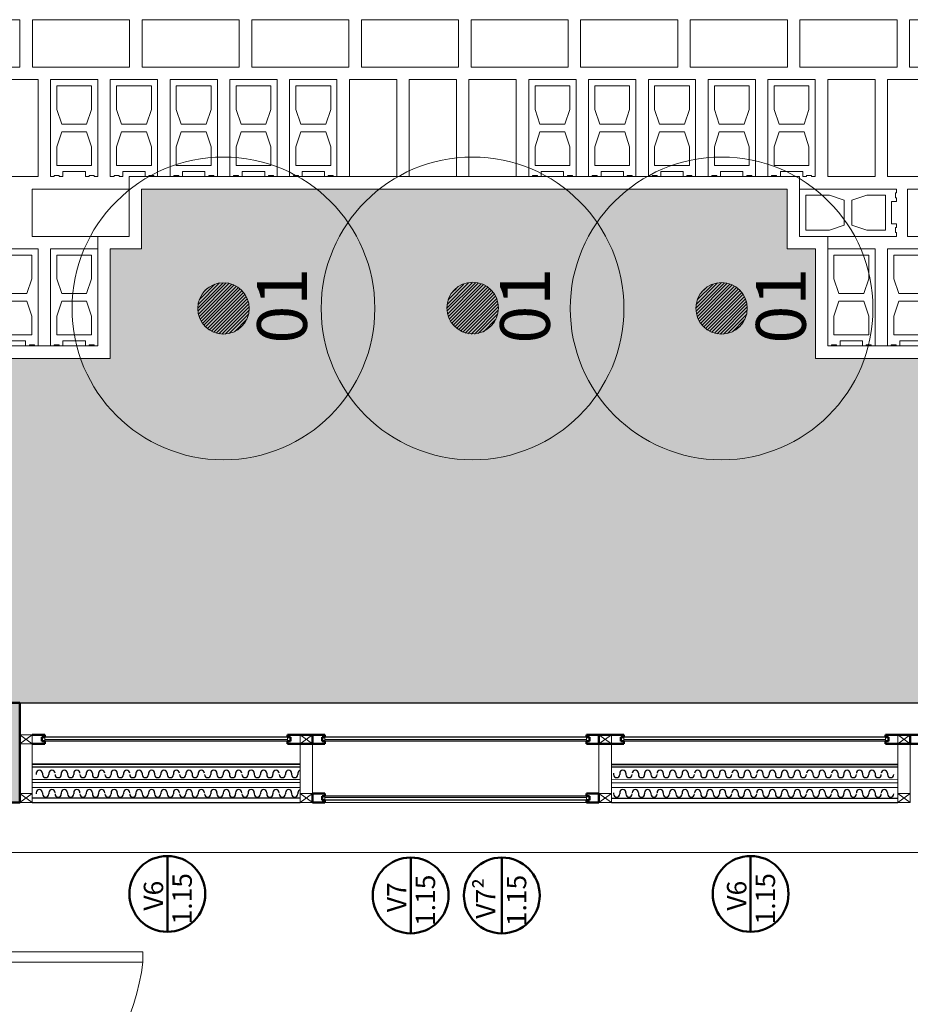
# Model space of a CAD drawing. Units: millimetres. Extents: x 1955.4 to 2049.4, y 1258.1 to 1321.9.
# Drawn here: x 2017.8 to 2021.3, y 1270.1 to 1274 of the extents above; entities that cross this region are included whole.
import ezdxf

# ---------------------------------------------------------------- set-up
doc = ezdxf.new("R2010")
doc.units = ezdxf.units.MM
doc.header["$LTSCALE"] = 0.02
doc.layers.add('02', color=1, linetype='Continuous')
doc.layers.add('K-Hacht columnas', color=252, linetype='Continuous')
for name, color, linetype, lineweight in [('64', 64, 'Continuous', 5), ('A-Muros de Bloque', 5, 'Continuous', 50), ('B-Muros tabiques Interiores', 3, 'Continuous', 50), ('C-Carpinteria', 2, 'Continuous', 9), ('Hacth muros', 251, 'Continuous', 9), ('pisos', 252, 'Continuous', 5), ('TEXTOS_P00', 1, 'Continuous', 13)]:
    doc.layers.add(name, color=color, linetype=linetype, lineweight=lineweight)
doc.styles.add('MARU', font='swisse.ttf')

# ---------------------------------------------------------------- blocks, each defined once
blk = doc.blocks.new('bloquePlanta')
for p, q in [((-0.39, 0.095), (0, 0.095)), ((-0.39, 0.095), (-0.39, 0.08)), ((-0.39, 0.08), (-0.385, 0.08)), ((-0.385, 0.08), (-0.385, 0.06)), ((0, 0.095), (0, -0.095)), ((-0.385, 0.06), (-0.39, 0.06)), ((-0.39, 0.06), (-0.39, 0.045)), ((-0.39, 0.045), (-0.37, 0.045)), ((-0.37, 0.045), (-0.37, -0.045)), ((-0.345, 0.07), (-0.27, 0.07)), ((-0.345, 0.07), (-0.345, -0.07)), ((-0.21, 0.05), (-0.27, 0.07)), ((-0.21, 0.05), (-0.21, -0.05)), ((-0.18, 0.05), (-0.12, 0.07)), ((-0.18, 0.05), (-0.18, -0.05)), ((-0.12, 0.07), (-0.025, 0.07)), ((-0.025, 0.07), (-0.025, -0.07)), ((-0.39, -0.06), (-0.39, -0.045)), ((-0.39, -0.045), (-0.37, -0.045)), ((-0.385, -0.06), (-0.39, -0.06)), ((-0.385, -0.08), (-0.385, -0.06)), ((-0.27, -0.07), (-0.345, -0.07)), ((-0.21, -0.05), (-0.27, -0.07)), ((-0.18, -0.05), (-0.12, -0.07)), ((-0.025, -0.07), (-0.12, -0.07)), ((-0.39, -0.095), (-0.39, -0.08)), ((-0.39, -0.08), (-0.385, -0.08)), ((0, -0.095), (-0.39, -0.095))]:
    blk.add_line(p, q)
blk = doc.blocks.new('535')
at = {"layer": 'C-Carpinteria'}
for p, q in [((1937.5841, 1271.1254), (1937.5341, 1271.1616)), ((1937.5841, 1271.1616), (1937.5341, 1271.1254))]:
    blk.add_line(p, q, dxfattribs=at)
blk.add_lwpolyline([(1937.5841, 1271.1616), (1937.5341, 1271.1616), (1937.5341, 1271.1254), (1937.5841, 1271.1254)], close=True, dxfattribs=at)
blk = doc.blocks.new('A$C0BE52F93')
at = {"layer": 'C-Carpinteria'}
blk.add_lwpolyline([(-0.0679, 0.0204), (-0.0679, 0.062), (-0.8944, 0.062), (-0.8944, 0.0204)], close=True, dxfattribs=at)
blk.add_lwpolyline([(-0.0811, -0.0007), (-0.0811, 0.0039), (-0.0902, 0.0039), (-0.0902, 0.0148), (-0.0537, 0.0148), (-0.0537, 0.0426), (0, 0.0426), (0, 0.0039), (-0.007, 0.0039), (-0.007, 0)], dxfattribs=at)
blk.add_arc((0.0613, -0.0617), 0.9636, 93.6447, 172.6262, dxfattribs=at)

msp = doc.modelspace()

# ---------------------------------------------------------------- hatches: boundary and pattern name
at = {"layer": '64', "ltscale": 8}
h = msp.add_hatch(dxfattribs=at)
h.set_pattern_fill('TRIANG', color=256, scale=0.015, style=0)
h.set_pattern_definition([(60, (1746.36879, 1265.88753), (-0.071437474, 0.123733365), [0.0714375, -0.0714375]), (120, (1746.36879, 1265.88753), (-0.142874974, 1.5e-08), [0.0714375, -0.0714375]), (0, (1746.33307, 1265.9494), (0.0714375, 0.12373335), [0.0714375, -0.0714375])])
h.paths.add_polyline_path([(2007.7716, 1271.2615), (2007.3349, 1271.2615), (2007.3349, 1272.6452), (2007.5749, 1272.6452), (2007.5749, 1273.0852), (2007.6971, 1273.0852), (2007.6971, 1273.3252), (2008.9649, 1273.3252), (2008.9649, 1272.6452), (2013.5216, 1272.6452), (2013.5216, 1272.5074), (2017.6216, 1272.5074), (2017.6216, 1272.6452), (2018.1349, 1272.6452), (2018.1349, 1273.0852), (2018.2605, 1273.0852), (2018.2605, 1273.3252), (2020.8517, 1273.3252), (2020.8517, 1273.0852), (2020.9654, 1273.0852), (2020.9654, 1272.6452), (2024.0349, 1272.6452), (2024.0349, 1271.2615), (2017.7716, 1271.2615)])
h = msp.add_hatch(dxfattribs=at)
h.set_pattern_fill('ANSI31', color=256, scale=0.003, style=0)
h.set_pattern_definition([(45, (1307.896854, 591.327652), (-0.00673519209, 0.00673519209), [])])
edge = h.paths.add_edge_path()
edge.add_arc((2018.5892, 1272.8459), 0.1034, 0, 360)
h = msp.add_hatch(dxfattribs=at)
h.set_pattern_fill('ANSI31', color=256, scale=0.003, style=0)
h.set_pattern_definition([(45, (1308.896769, 591.327652), (-0.00673519209, 0.00673519209), [])])
edge = h.paths.add_edge_path()
edge.add_arc((2019.5891, 1272.8459), 0.1034, 0, 360)
h = msp.add_hatch(dxfattribs=at)
h.set_pattern_fill('ANSI31', color=256, scale=0.003, style=0)
h.set_pattern_definition([(45, (1309.896769, 591.327652), (-0.00673519209, 0.00673519209), [])])
edge = h.paths.add_edge_path()
edge.add_arc((2020.5891, 1272.8459), 0.1034, 0, 360)
at = {"layer": 'K-Hacht columnas', "ltscale": 8}
msp.add_hatch(color=256, dxfattribs=at).paths.add_polyline_path([(2017.3716, 1270.8618), (2017.7716, 1270.8618), (2017.7716, 1271.2618), (2017.3716, 1271.2618)])

# ---------------------------------------------------------------- linework, layer by layer
at = {"layer": '02'}
for p, q in [((2018.8466, 1271.1246), (2017.8716, 1271.1243)), ((2018.8466, 1271.1146), (2017.8716, 1271.1143)), ((2020.0466, 1271.1246), (2018.9966, 1271.1243)), ((2020.0466, 1271.1146), (2018.9966, 1271.1143)), ((2021.2466, 1271.1246), (2020.1966, 1271.1243)), ((2021.2466, 1271.1146), (2020.1966, 1271.1143)), ((2018.8466, 1271.1083), (2017.8716, 1271.1083)), ((2020.0466, 1271.1083), (2018.9966, 1271.1083)), ((2021.2466, 1271.1083), (2020.1966, 1271.1083)), ((2018.8966, 1271.0163), (2017.8216, 1271.0163)), ((2018.8966, 1271.0143), (2017.8216, 1271.0143)), ((2017.8216, 1271.0052), (2018.8966, 1271.0049)), ((2020.1466, 1271.0163), (2021.2966, 1271.0163)), ((2020.1466, 1271.0143), (2021.2966, 1271.0143)), ((2021.2966, 1271.0041), (2020.1466, 1271.0038)), ((2017.8378, 1270.9795), (2017.8378, 1270.9745)), ((2017.8629, 1270.9795), (2017.8629, 1270.9745)), ((2017.8879, 1270.9795), (2017.8879, 1270.9745)), ((2017.9379, 1270.9795), (2017.9379, 1270.9745)), ((2017.9629, 1270.9795), (2017.9629, 1270.9745)), ((2017.9879, 1270.9795), (2017.9879, 1270.9745)), ((2018.0379, 1270.9795), (2018.0379, 1270.9745)), ((2018.0629, 1270.9795), (2018.0629, 1270.9745)), ((2018.0879, 1270.9795), (2018.0879, 1270.9745)), ((2018.1379, 1270.9795), (2018.1379, 1270.9745)), ((2018.1629, 1270.9795), (2018.1629, 1270.9745)), ((2018.1879, 1270.9795), (2018.1879, 1270.9745)), ((2018.2379, 1270.9795), (2018.2379, 1270.9745)), ((2018.2629, 1270.9795), (2018.2629, 1270.9745)), ((2018.2879, 1270.9795), (2018.2879, 1270.9745)), ((2018.3129, 1270.9795), (2018.3129, 1270.9745)), ((2018.3379, 1270.9795), (2018.3379, 1270.9745)), ((2018.3629, 1270.9795), (2018.3629, 1270.9745)), ((2018.3879, 1270.9795), (2018.3879, 1270.9745)), ((2018.4379, 1270.9795), (2018.4379, 1270.9745)), ((2018.4629, 1270.9795), (2018.4629, 1270.9745)), ((2018.4879, 1270.9795), (2018.4879, 1270.9745)), ((2018.5379, 1270.9795), (2018.5379, 1270.9745)), ((2018.5629, 1270.9795), (2018.5629, 1270.9745)), ((2018.5879, 1270.9795), (2018.5879, 1270.9745)), ((2018.6129, 1270.9795), (2018.6129, 1270.9745)), ((2018.6379, 1270.9795), (2018.6379, 1270.9745)), ((2018.6879, 1270.9795), (2018.6879, 1270.9745)), ((2018.7129, 1270.9795), (2018.7129, 1270.9745)), ((2018.7379, 1270.9795), (2018.7379, 1270.9745)), ((2018.7629, 1270.9795), (2018.7629, 1270.9745)), ((2018.7879, 1270.9795), (2018.7879, 1270.9745)), ((2018.8379, 1270.9795), (2018.8379, 1270.9745)), ((2018.8629, 1270.9795), (2018.8629, 1270.9745)), ((2018.8879, 1270.9795), (2018.8879, 1270.9745)), ((2020.155, 1270.9795), (2020.155, 1270.9745)), ((2020.18, 1270.9795), (2020.18, 1270.9745)), ((2020.205, 1270.9795), (2020.205, 1270.9745)), ((2020.255, 1270.9795), (2020.255, 1270.9745)), ((2020.28, 1270.9795), (2020.28, 1270.9745)), ((2020.305, 1270.9795), (2020.305, 1270.9745)), ((2020.355, 1270.9795), (2020.355, 1270.9745)), ((2020.38, 1270.9795), (2020.38, 1270.9745)), ((2020.4051, 1270.9795), (2020.4051, 1270.9745)), ((2020.4301, 1270.9795), (2020.4301, 1270.9745)), ((2020.4551, 1270.9795), (2020.4551, 1270.9745)), ((2020.5051, 1270.9795), (2020.5051, 1270.9745)), ((2020.5301, 1270.9795), (2020.5301, 1270.9745)), ((2020.5551, 1270.9795), (2020.5551, 1270.9745)), ((2020.5801, 1270.9795), (2020.5801, 1270.9745)), ((2020.6051, 1270.9795), (2020.6051, 1270.9745)), ((2020.6551, 1270.9795), (2020.6551, 1270.9745)), ((2020.6801, 1270.9795), (2020.6801, 1270.9745)), ((2020.7051, 1270.9795), (2020.7051, 1270.9745)), ((2020.7551, 1270.9795), (2020.7551, 1270.9745)), ((2020.7801, 1270.9795), (2020.7801, 1270.9745)), ((2020.8051, 1270.9795), (2020.8051, 1270.9745)), ((2020.8301, 1270.9795), (2020.8301, 1270.9745)), ((2020.8551, 1270.9795), (2020.8551, 1270.9745)), ((2020.8801, 1270.9795), (2020.8801, 1270.9745)), ((2020.9051, 1270.9795), (2020.9051, 1270.9745)), ((2020.9551, 1270.9795), (2020.9551, 1270.9745)), ((2020.9801, 1270.9795), (2020.9801, 1270.9745)), ((2021.0051, 1270.9795), (2021.0051, 1270.9745)), ((2021.0551, 1270.9795), (2021.0551, 1270.9745)), ((2021.0801, 1270.9795), (2021.0801, 1270.9745)), ((2021.1051, 1270.9795), (2021.1051, 1270.9745)), ((2021.1551, 1270.9795), (2021.1551, 1270.9745)), ((2021.1801, 1270.9795), (2021.1801, 1270.9745)), ((2021.2051, 1270.9795), (2021.2051, 1270.9745)), ((2021.2551, 1270.9795), (2021.2551, 1270.9745)), ((2017.8378, 1270.9016), (2017.8378, 1270.8966)), ((2017.8629, 1270.9016), (2017.8629, 1270.8966)), ((2017.8879, 1270.9016), (2017.8879, 1270.8966)), ((2017.9379, 1270.9016), (2017.9379, 1270.8966)), ((2017.9629, 1270.9016), (2017.9629, 1270.8966)), ((2017.9879, 1270.9016), (2017.9879, 1270.8966)), ((2018.0379, 1270.9016), (2018.0379, 1270.8966)), ((2018.0629, 1270.9016), (2018.0629, 1270.8966)), ((2018.0879, 1270.9016), (2018.0879, 1270.8966)), ((2018.1379, 1270.9016), (2018.1379, 1270.8966)), ((2018.1629, 1270.9016), (2018.1629, 1270.8966)), ((2018.1879, 1270.9016), (2018.1879, 1270.8966)), ((2018.2379, 1270.9016), (2018.2379, 1270.8966)), ((2018.2629, 1270.9016), (2018.2629, 1270.8966)), ((2018.2879, 1270.9016), (2018.2879, 1270.8966)), ((2018.3129, 1270.9016), (2018.3129, 1270.8966)), ((2018.3379, 1270.9016), (2018.3379, 1270.8966)), ((2018.3629, 1270.9016), (2018.3629, 1270.8966)), ((2018.3879, 1270.9016), (2018.3879, 1270.8966)), ((2018.4379, 1270.9016), (2018.4379, 1270.8966)), ((2018.4629, 1270.9016), (2018.4629, 1270.8966)), ((2018.4879, 1270.9016), (2018.4879, 1270.8966)), ((2018.5379, 1270.9016), (2018.5379, 1270.8966)), ((2018.5629, 1270.9016), (2018.5629, 1270.8966)), ((2018.5879, 1270.9016), (2018.5879, 1270.8966)), ((2018.6129, 1270.9016), (2018.6129, 1270.8966)), ((2018.6379, 1270.9016), (2018.6379, 1270.8966)), ((2018.6879, 1270.9016), (2018.6879, 1270.8966)), ((2018.7129, 1270.9016), (2018.7129, 1270.8966)), ((2018.7379, 1270.9016), (2018.7379, 1270.8966)), ((2018.7629, 1270.9016), (2018.7629, 1270.8966)), ((2018.7879, 1270.9016), (2018.7879, 1270.8966)), ((2018.8379, 1270.9016), (2018.8379, 1270.8966)), ((2018.8629, 1270.9016), (2018.8629, 1270.8966)), ((2018.8879, 1270.9016), (2018.8879, 1270.8966)), ((2020.0466, 1270.8877), (2018.9966, 1270.8877)), ((2020.0466, 1270.8815), (2018.9966, 1270.8818)), ((2020.155, 1270.9016), (2020.155, 1270.8966)), ((2020.18, 1270.9016), (2020.18, 1270.8966)), ((2020.205, 1270.9016), (2020.205, 1270.8966)), ((2020.255, 1270.9016), (2020.255, 1270.8966)), ((2020.28, 1270.9016), (2020.28, 1270.8966)), ((2020.305, 1270.9016), (2020.305, 1270.8966)), ((2020.355, 1270.9016), (2020.355, 1270.8966)), ((2020.38, 1270.9016), (2020.38, 1270.8966)), ((2020.4051, 1270.9016), (2020.4051, 1270.8966)), ((2020.4301, 1270.9016), (2020.4301, 1270.8966)), ((2020.4551, 1270.9016), (2020.4551, 1270.8966)), ((2020.5051, 1270.9016), (2020.5051, 1270.8966)), ((2020.5301, 1270.9016), (2020.5301, 1270.8966)), ((2020.5551, 1270.9016), (2020.5551, 1270.8966)), ((2020.5801, 1270.9016), (2020.5801, 1270.8966)), ((2020.6051, 1270.9016), (2020.6051, 1270.8966)), ((2020.6551, 1270.9016), (2020.6551, 1270.8966)), ((2020.6801, 1270.9016), (2020.6801, 1270.8966)), ((2020.7051, 1270.9016), (2020.7051, 1270.8966)), ((2020.7551, 1270.9016), (2020.7551, 1270.8966)), ((2020.7801, 1270.9016), (2020.7801, 1270.8966)), ((2020.8051, 1270.9016), (2020.8051, 1270.8966)), ((2020.8301, 1270.9016), (2020.8301, 1270.8966)), ((2020.8551, 1270.9016), (2020.8551, 1270.8966)), ((2020.8801, 1270.9016), (2020.8801, 1270.8966)), ((2020.9051, 1270.9016), (2020.9051, 1270.8966)), ((2020.9551, 1270.9016), (2020.9551, 1270.8966)), ((2020.9801, 1270.9016), (2020.9801, 1270.8966)), ((2021.0051, 1270.9016), (2021.0051, 1270.8966)), ((2021.0551, 1270.9016), (2021.0551, 1270.8966)), ((2021.0801, 1270.9016), (2021.0801, 1270.8966)), ((2021.1051, 1270.9016), (2021.1051, 1270.8966)), ((2021.1551, 1270.9016), (2021.1551, 1270.8966)), ((2021.1801, 1270.9016), (2021.1801, 1270.8966)), ((2021.2051, 1270.9016), (2021.2051, 1270.8966)), ((2021.2551, 1270.9016), (2021.2551, 1270.8966)), ((2017.7716, 1270.8618), (2017.7716, 1270.8618)), ((2017.8216, 1270.8618), (2018.8966, 1270.8618)), ((2018.9216, 1270.8618), (2018.9216, 1270.8618)), ((2020.0466, 1270.8715), (2018.9966, 1270.8718))]:
    msp.add_line(p, q, dxfattribs=at)
for points in [[(2018.8966, 1270.8798), (2017.8216, 1270.8798)], [(2020.1216, 1270.8798), (2020.1217, 1270.8798)], [(2020.1466, 1270.8798), (2021.2966, 1270.8798)], [(2020.1466, 1270.8618), (2021.2966, 1270.8618)]]:
    msp.add_lwpolyline(points, dxfattribs=at)
for centre, start, end in [((2017.8503, 1270.9795), 0, 180), ((2017.8754, 1270.9745), 180, 360), ((2017.9004, 1270.9795), 0, 180), ((2017.9254, 1270.9745), 180, 360), ((2017.9504, 1270.9795), 0, 180), ((2017.9754, 1270.9745), 180, 360), ((2018.0004, 1270.9795), 0, 180), ((2018.0254, 1270.9745), 180, 360), ((2018.0504, 1270.9795), 0, 180), ((2018.0754, 1270.9745), 180, 360), ((2018.1004, 1270.9795), 0, 180), ((2018.1254, 1270.9745), 180, 360), ((2018.1504, 1270.9795), 0, 180), ((2018.1754, 1270.9745), 180, 360), ((2018.2004, 1270.9795), 0, 180), ((2018.2254, 1270.9745), 180, 360), ((2018.2504, 1270.9795), 0, 180), ((2018.2754, 1270.9745), 180, 360), ((2018.3004, 1270.9795), 0, 180), ((2018.3254, 1270.9745), 180, 360), ((2018.3504, 1270.9795), 0, 180), ((2018.3754, 1270.9745), 180, 360), ((2018.4004, 1270.9795), 0, 180), ((2018.4254, 1270.9745), 180, 360), ((2018.4504, 1270.9795), 0, 180), ((2018.4754, 1270.9745), 180, 360), ((2018.5004, 1270.9795), 0, 180), ((2018.5254, 1270.9745), 180, 360), ((2018.5504, 1270.9795), 0, 180), ((2018.5754, 1270.9745), 180, 360), ((2018.6004, 1270.9795), 0, 180), ((2018.6254, 1270.9745), 180, 360), ((2018.6504, 1270.9795), 0, 180), ((2018.6754, 1270.9745), 180, 360), ((2018.7004, 1270.9795), 0, 180), ((2018.7254, 1270.9745), 180, 360), ((2018.7504, 1270.9795), 0, 180), ((2018.7754, 1270.9745), 180, 360), ((2018.8004, 1270.9795), 0, 180), ((2018.8254, 1270.9745), 180, 360), ((2018.8504, 1270.9795), 0, 180), ((2018.8754, 1270.9745), 180, 360), ((2018.9004, 1270.9795), 107.7955, 180), ((2020.1675, 1270.9745), 180, 360), ((2020.1925, 1270.9795), 0, 180), ((2020.2175, 1270.9745), 180, 360), ((2020.2425, 1270.9795), 0, 180), ((2020.2675, 1270.9745), 180, 360), ((2020.2925, 1270.9795), 0, 180), ((2020.3175, 1270.9745), 180, 360), ((2020.3425, 1270.9795), 0, 180), ((2020.3675, 1270.9745), 180, 360), ((2020.3926, 1270.9795), 0, 180), ((2020.4176, 1270.9745), 180, 360), ((2020.4426, 1270.9795), 0, 180), ((2020.4676, 1270.9745), 180, 360), ((2020.4926, 1270.9795), 0, 180), ((2020.5176, 1270.9745), 180, 360), ((2020.5426, 1270.9795), 0, 180), ((2020.5676, 1270.9745), 180, 360), ((2020.5926, 1270.9795), 0, 180), ((2020.6176, 1270.9745), 180, 360), ((2020.6426, 1270.9795), 0, 180), ((2020.6676, 1270.9745), 180, 360), ((2020.6926, 1270.9795), 0, 180), ((2020.7176, 1270.9745), 180, 360), ((2020.7426, 1270.9795), 0, 180), ((2020.7676, 1270.9745), 180, 360), ((2020.7926, 1270.9795), 0, 180), ((2020.8176, 1270.9745), 180, 360), ((2020.8426, 1270.9795), 0, 180), ((2020.8676, 1270.9745), 180, 360), ((2020.8926, 1270.9795), 0, 180), ((2020.9176, 1270.9745), 180, 360), ((2020.9426, 1270.9795), 0, 180), ((2020.9676, 1270.9745), 180, 360), ((2020.9926, 1270.9795), 0, 180), ((2021.0176, 1270.9745), 180, 360), ((2021.0426, 1270.9795), 0, 180), ((2021.0676, 1270.9745), 180, 360), ((2021.0926, 1270.9795), 0, 180), ((2021.1176, 1270.9745), 180, 360), ((2021.1426, 1270.9795), 0, 180), ((2021.1676, 1270.9745), 180, 360), ((2021.1926, 1270.9795), 0, 180), ((2021.2176, 1270.9745), 180, 360), ((2021.2426, 1270.9795), 0, 180), ((2021.2676, 1270.9745), 180, 360), ((2017.8503, 1270.9016), 0, 180), ((2017.8754, 1270.8966), 180, 360), ((2017.9004, 1270.9016), 0, 180), ((2017.9254, 1270.8966), 180, 360), ((2017.9504, 1270.9016), 0, 180), ((2017.9754, 1270.8966), 180, 360), ((2018.0004, 1270.9016), 0, 180), ((2018.0254, 1270.8966), 180, 360), ((2018.0504, 1270.9016), 0, 180), ((2018.0754, 1270.8966), 180, 360), ((2018.1004, 1270.9016), 0, 180), ((2018.1254, 1270.8966), 180, 360), ((2018.1504, 1270.9016), 0, 180), ((2018.1754, 1270.8966), 180, 360), ((2018.2004, 1270.9016), 0, 180), ((2018.2254, 1270.8966), 180, 360), ((2018.2504, 1270.9016), 0, 180), ((2018.2754, 1270.8966), 180, 360), ((2018.3004, 1270.9016), 0, 180), ((2018.3254, 1270.8966), 180, 360), ((2018.3504, 1270.9016), 0, 180), ((2018.3754, 1270.8966), 180, 360), ((2018.4004, 1270.9016), 0, 180), ((2018.4254, 1270.8966), 180, 360), ((2018.4504, 1270.9016), 0, 180), ((2018.4754, 1270.8966), 180, 360), ((2018.5004, 1270.9016), 0, 180), ((2018.5254, 1270.8966), 180, 360), ((2018.5504, 1270.9016), 0, 180), ((2018.5754, 1270.8966), 180, 360), ((2018.6004, 1270.9016), 0, 180), ((2018.6254, 1270.8966), 180, 360), ((2018.6504, 1270.9016), 0, 180), ((2018.6754, 1270.8966), 180, 360), ((2018.7004, 1270.9016), 0, 180), ((2018.7254, 1270.8966), 180, 360), ((2018.7504, 1270.9016), 0, 180), ((2018.7754, 1270.8966), 180, 360), ((2018.8004, 1270.9016), 0, 180), ((2018.8254, 1270.8966), 180, 360), ((2018.8504, 1270.9016), 0, 180), ((2018.8754, 1270.8966), 180, 360), ((2018.9004, 1270.9016), 107.7955, 180), ((2020.1675, 1270.8966), 180, 360), ((2020.1925, 1270.9016), 0, 180), ((2020.2175, 1270.8966), 180, 360), ((2020.2425, 1270.9016), 0, 180), ((2020.2675, 1270.8966), 180, 360), ((2020.2925, 1270.9016), 0, 180), ((2020.3175, 1270.8966), 180, 360), ((2020.3425, 1270.9016), 0, 180), ((2020.3675, 1270.8966), 180, 360), ((2020.3926, 1270.9016), 0, 180), ((2020.4176, 1270.8966), 180, 360), ((2020.4426, 1270.9016), 0, 180), ((2020.4676, 1270.8966), 180, 360), ((2020.4926, 1270.9016), 0, 180), ((2020.5176, 1270.8966), 180, 360), ((2020.5426, 1270.9016), 0, 180), ((2020.5676, 1270.8966), 180, 360), ((2020.5926, 1270.9016), 0, 180), ((2020.6176, 1270.8966), 180, 360), ((2020.6426, 1270.9016), 0, 180), ((2020.6676, 1270.8966), 180, 360), ((2020.6926, 1270.9016), 0, 180), ((2020.7176, 1270.8966), 180, 360), ((2020.7426, 1270.9016), 0, 180), ((2020.7676, 1270.8966), 180, 360), ((2020.7926, 1270.9016), 0, 180), ((2020.8176, 1270.8966), 180, 360), ((2020.8426, 1270.9016), 0, 180), ((2020.8676, 1270.8966), 180, 360), ((2020.8926, 1270.9016), 0, 180), ((2020.9176, 1270.8966), 180, 360), ((2020.9426, 1270.9016), 0, 180), ((2020.9676, 1270.8966), 180, 360), ((2020.9926, 1270.9016), 0, 180), ((2021.0176, 1270.8966), 180, 360), ((2021.0426, 1270.9016), 0, 180), ((2021.0676, 1270.8966), 180, 360), ((2021.0926, 1270.9016), 0, 180), ((2021.1176, 1270.8966), 180, 360), ((2021.1426, 1270.9016), 0, 180), ((2021.1676, 1270.8966), 180, 360), ((2021.1926, 1270.9016), 0, 180), ((2021.2176, 1270.8966), 180, 360), ((2021.2426, 1270.9016), 0, 180), ((2021.2676, 1270.8966), 180, 360)]:
    msp.add_arc(centre, 0.0125, start, end, dxfattribs=at)
at = {"layer": '64', "ltscale": 8}
for centre, radius in [((2018.5891, 1272.8459), 0.6077), ((2019.5891, 1272.8459), 0.6077), ((2020.5891, 1272.8459), 0.6077), ((2018.5891, 1272.8459), 0.1034), ((2019.5897, 1272.8478), 0.1034), ((2020.5889, 1272.8463), 0.1034)]:
    msp.add_circle(centre, radius, dxfattribs=at)
at = {"layer": 'A-Muros de Bloque', "ltscale": 8}
msp.add_lwpolyline([(2017.3716, 1271.2618), (2017.7716, 1271.2618), (2017.7716, 1270.8618), (2017.3716, 1270.8618)], close=True, dxfattribs=at)
at = {"layer": 'B-Muros tabiques Interiores'}
for p, q in [((2017.8716, 1271.1342), (2017.8216, 1271.1342)), ((2017.8597, 1271.1239), (2017.8597, 1271.1083)), ((2017.8716, 1271.1239), (2017.8597, 1271.1239)), ((2017.8716, 1271.1342), (2017.8716, 1271.1239)), ((2018.8466, 1271.1342), (2018.8466, 1271.1239)), ((2018.8466, 1271.1342), (2018.9966, 1271.1342)), ((2018.8466, 1271.1239), (2018.8585, 1271.1239)), ((2018.8585, 1271.1239), (2018.8585, 1271.1083)), ((2018.9466, 1271.1342), (2018.9466, 1271.098)), ((2018.9848, 1271.1239), (2018.9848, 1271.1083)), ((2018.9966, 1271.1239), (2018.9848, 1271.1239)), ((2018.9966, 1271.1342), (2018.9966, 1271.1239)), ((2020.0466, 1271.1342), (2020.0466, 1271.1239)), ((2020.0466, 1271.1342), (2020.1966, 1271.1342)), ((2020.0466, 1271.1239), (2020.0585, 1271.1239)), ((2020.0585, 1271.1239), (2020.0585, 1271.1083)), ((2020.0966, 1271.1342), (2020.0966, 1271.098)), ((2020.1848, 1271.1239), (2020.1848, 1271.1083)), ((2020.1966, 1271.1239), (2020.1848, 1271.1239)), ((2020.1966, 1271.1342), (2020.1966, 1271.1239)), ((2021.2466, 1271.1342), (2021.2466, 1271.1239)), ((2021.2466, 1271.1342), (2021.3966, 1271.1342)), ((2021.2466, 1271.1239), (2021.2585, 1271.1239)), ((2021.2585, 1271.1239), (2021.2585, 1271.1083)), ((2021.3466, 1271.1342), (2021.3466, 1271.098)), ((2017.8716, 1271.098), (2017.8216, 1271.098)), ((2017.8716, 1271.1083), (2017.8597, 1271.1083)), ((2017.8716, 1271.1083), (2017.8716, 1271.098)), ((2018.8466, 1271.1083), (2018.8466, 1271.098)), ((2018.8466, 1271.1083), (2018.8585, 1271.1083)), ((2018.8466, 1271.098), (2018.9966, 1271.098)), ((2018.9966, 1271.1083), (2018.9848, 1271.1083)), ((2018.9966, 1271.1083), (2018.9966, 1271.098)), ((2020.0466, 1271.1083), (2020.0466, 1271.098)), ((2020.0466, 1271.1083), (2020.0585, 1271.1083)), ((2020.0466, 1271.098), (2020.1966, 1271.098)), ((2020.1966, 1271.1083), (2020.1848, 1271.1083)), ((2020.1966, 1271.1083), (2020.1966, 1271.098)), ((2021.2466, 1271.1083), (2021.2466, 1271.098)), ((2021.2466, 1271.1083), (2021.2585, 1271.1083)), ((2021.2466, 1271.098), (2021.3966, 1271.098)), ((2018.9466, 1270.898), (2018.9966, 1270.898)), ((2018.9466, 1270.8618), (2018.9466, 1270.898)), ((2018.9848, 1270.8722), (2018.9848, 1270.8877)), ((2018.9966, 1270.8877), (2018.9848, 1270.8877)), ((2018.9966, 1270.8877), (2018.9966, 1270.898)), ((2020.0466, 1270.898), (2020.0966, 1270.898)), ((2020.0466, 1270.8877), (2020.0466, 1270.898)), ((2020.0466, 1270.8877), (2020.0585, 1270.8877)), ((2020.0585, 1270.8722), (2020.0585, 1270.8877)), ((2020.0966, 1270.8618), (2020.0966, 1270.898)), ((2018.9466, 1270.8618), (2018.9966, 1270.8618)), ((2018.9966, 1270.8722), (2018.9848, 1270.8722)), ((2018.9966, 1270.8618), (2018.9966, 1270.8722)), ((2020.0466, 1270.8618), (2020.0466, 1270.8722)), ((2020.0466, 1270.8722), (2020.0585, 1270.8722)), ((2020.0466, 1270.8618), (2020.0966, 1270.8618)), ((2018.3639, 1270.343), (2018.3639, 1270.6475)), ((2019.3408, 1270.3368), (2019.3408, 1270.6412)), ((2019.7067, 1270.3368), (2019.7067, 1270.6412)), ((2020.7055, 1270.343), (2020.7055, 1270.6475))]:
    msp.add_line(p, q, dxfattribs=at)
for centre in [(2018.3639, 1270.4952), (2019.3408, 1270.489), (2019.7067, 1270.489), (2020.7055, 1270.4952)]:
    msp.add_circle(centre, 0.1522, dxfattribs=at)
at = {"layer": 'C-Carpinteria'}
for p, q in [((2017.8216, 1270.9552), (2018.8966, 1270.9549)), ((2021.2966, 1270.9541), (2020.1466, 1270.9538)), ((2017.8216, 1270.9427), (2018.8966, 1270.9424)), ((2021.2966, 1270.9416), (2020.1466, 1270.9413))]:
    msp.add_line(p, q, dxfattribs=at)
at = {"layer": 'C-Carpinteria', "ltscale": 0.05}
for p, q in [((2017.8216, 1270.9218), (2018.8966, 1270.9218)), ((2021.2966, 1270.9218), (2020.1466, 1270.9218))]:
    msp.add_line(p, q, dxfattribs=at)
at = {"layer": 'C-Carpinteria'}
for points in [[(2017.8216, 1271.098), (2017.8216, 1270.898), (2017.7716, 1270.898), (2017.7716, 1271.098)], [(2018.9466, 1271.098), (2018.9466, 1270.898), (2018.8966, 1270.898), (2018.8966, 1271.098)], [(2021.3466, 1271.098), (2021.3466, 1270.898), (2021.2966, 1270.898), (2021.2966, 1271.098)]]:
    msp.add_lwpolyline(points, close=True, dxfattribs=at)
msp.add_lwpolyline([(2020.0966, 1270.898), (2020.0966, 1271.098), (2020.1466, 1271.098), (2020.1466, 1270.898)], dxfattribs=at)
at = {"layer": 'Hacth muros'}
for p, q in [((1997.7716, 1271.2618), (2024.0849, 1271.2618)), ((2017.8716, 1271.1083), (2017.8716, 1271.1239)), ((2018.8466, 1271.1083), (2018.8466, 1271.1239)), ((2018.9966, 1271.1083), (2018.9966, 1271.1239)), ((2020.0466, 1271.1083), (2020.0466, 1271.1239)), ((2020.1966, 1271.1083), (2020.1966, 1271.1239)), ((2021.2466, 1271.1083), (2021.2466, 1271.1239)), ((2018.9966, 1270.8877), (2018.9966, 1270.8722)), ((2020.0466, 1270.8877), (2020.0466, 1270.8722)), ((2018.9966, 1270.8618), (2020.0466, 1270.8618)), ((2007.7716, 1270.6618), (2022.4466, 1270.6618))]:
    msp.add_line(p, q, dxfattribs=at)
at = {"layer": 'pisos', "ltscale": 8}
for points in [[(2017.3821, 1273.8152), (2017.7721, 1273.8152), (2017.7721, 1274.0052), (2017.3821, 1274.0052), (2017.3821, 1273.8152)], [(2017.8222, 1273.8152), (2018.2122, 1273.8152), (2018.2122, 1274.0052), (2017.8222, 1274.0052), (2017.8222, 1273.8152)], [(2018.2624, 1273.8152), (2018.6524, 1273.8152), (2018.6524, 1274.0052), (2018.2624, 1274.0052), (2018.2624, 1273.8152)], [(2018.7026, 1273.8152), (2019.0926, 1273.8152), (2019.0926, 1274.0052), (2018.7026, 1274.0052), (2018.7026, 1273.8152)], [(2019.1428, 1273.8152), (2019.5328, 1273.8152), (2019.5328, 1274.0052), (2019.1428, 1274.0052), (2019.1428, 1273.8152)], [(2019.583, 1273.8152), (2019.973, 1273.8152), (2019.973, 1274.0052), (2019.583, 1274.0052), (2019.583, 1273.8152)], [(2020.0232, 1273.8152), (2020.4132, 1273.8152), (2020.4132, 1274.0052), (2020.0232, 1274.0052), (2020.0232, 1273.8152)], [(2020.4634, 1273.8152), (2020.8534, 1273.8152), (2020.8534, 1274.0052), (2020.4634, 1274.0052), (2020.4634, 1273.8152)], [(2020.9036, 1273.8152), (2021.2936, 1273.8152), (2021.2936, 1274.0052), (2020.9036, 1274.0052), (2020.9036, 1273.8152)], [(2021.3438, 1273.8152), (2021.7338, 1273.8152), (2021.7338, 1274.0052), (2021.3438, 1274.0052), (2021.3438, 1273.8152)], [(2017.6549, 1273.3752), (2017.6549, 1273.7652), (2017.8449, 1273.7652), (2017.8449, 1273.3752), (2017.6549, 1273.3752)], [(2019.0949, 1273.3752), (2019.0949, 1273.7652), (2019.2849, 1273.7652), (2019.2849, 1273.3752)], [(2019.3349, 1273.3752), (2019.3349, 1273.7652), (2019.5249, 1273.7652), (2019.5249, 1273.3752)], [(2019.5749, 1273.3752), (2019.5749, 1273.7652), (2019.7649, 1273.7652), (2019.7649, 1273.3752)], [(2021.0149, 1273.3752), (2021.0149, 1273.7652), (2021.2049, 1273.7652), (2021.2049, 1273.3752), (2021.0149, 1273.3752)], [(2021.2549, 1273.3752), (2021.2549, 1273.7652), (2021.4449, 1273.7652), (2021.4449, 1273.3752), (2021.2549, 1273.3752)], [(2024.0849, 1272.6952), (2021.0154, 1272.6952), (2021.0154, 1273.1352), (2020.9017, 1273.1352), (2020.9017, 1273.3752), (2018.2105, 1273.3752), (2018.2105, 1273.1352)], [(2007.7716, 1271.2615), (2017.7716, 1271.2615), (2024.0349, 1271.2615), (2024.0349, 1272.6452), (2020.9654, 1272.6452), (2020.9654, 1273.0852), (2020.8517, 1273.0852), (2020.8517, 1273.3252), (2018.2605, 1273.3252), (2018.2605, 1273.0852), (2018.1349, 1273.0852), (2018.1349, 1272.6452), (2017.6216, 1272.6452), (2017.6216, 1272.5074), (2013.5216, 1272.5074), (2013.5216, 1272.6452), (2008.9649, 1272.6452), (2008.9649, 1273.3252), (2007.6971, 1273.3252), (2007.6971, 1273.0852), (2007.5749, 1273.0852), (2007.5749, 1272.6452), (2007.3349, 1272.6452), (2007.3349, 1271.2615)], [(2018.2105, 1273.1352), (2017.8205, 1273.1352), (2017.8205, 1273.3252), (2018.2105, 1273.3252)], [(2021.7259, 1273.1352), (2021.3359, 1273.1352), (2021.3359, 1273.3252), (2021.7259, 1273.3252), (2021.7259, 1273.1352)], [(2018.0849, 1273.1352), (2018.0849, 1272.6952), (2017.5716, 1272.6952)]]:
    msp.add_lwpolyline(points, dxfattribs=at)

# ---------------------------------------------------------------- block references
at = {"layer": 'A-Muros de Bloque'}
for p in [(80.2375, -0.0273), (81.3625, -0.0273), (82.5625, -0.0273), (83.7625, -0.0273), (80.2375, -0.2635), (81.3625, -0.2635), (82.5625, -0.2635), (83.7625, -0.2635)]:
    msp.add_blockref('535', p, dxfattribs=at)
at = {"layer": 'C-Carpinteria', "ltscale": 3, "rotation": 180}
msp.add_blockref('A$C0BE52F93', (2017.3716, 1270.2837), dxfattribs=at)
at = {"layer": 'pisos', "ltscale": 8}
for p, rotation in [((2017.9899, 1273.7652), 90), ((2018.2299, 1273.7652), 90), ((2018.4699, 1273.7652), 90), ((2018.7099, 1273.7652), 90), ((2018.9499, 1273.7652), 90), ((2019.9099, 1273.7652), 90), ((2020.1499, 1273.7652), 90), ((2020.3899, 1273.7652), 90), ((2020.6299, 1273.7652), 90), ((2020.8699, 1273.7652), 90), ((2020.9017, 1273.2302), 180), ((2017.7499, 1273.0852), 90), ((2017.9899, 1273.0852), 90), ((2021.1099, 1273.0852), 90), ((2021.3499, 1273.0852), 90)]:
    msp.add_blockref('bloquePlanta', p, dxfattribs=dict(at, rotation=rotation))

# ---------------------------------------------------------------- texts
at = {"layer": '64', "ltscale": 8, "char_height": 0.2, "width": 7.456361, "attachment_point": 1, "rotation": 90, "style": 'MARU'}
for insert in [(2018.7243, 1272.7051), (2019.6996, 1272.7051), (2020.7271, 1272.7051)]:
    msp.add_mtext('01', dxfattribs=dict(at, insert=insert))
at = {"layer": 'TEXTOS_P00', "style": 'MARU'}
for s, p in [('1.15', (2018.4621, 1270.3727)), ('1.15', (2019.4389, 1270.3665)), ('1.15', (2019.8049, 1270.3657)), ('1.15', (2020.8037, 1270.3727)), ('V6', (2018.347, 1270.4281)), ('V7', (2019.3239, 1270.4219)), ('V6', (2020.6886, 1270.4281))]:
    msp.add_text(s, height=0.07774, rotation=90, dxfattribs=at).set_placement(p)
at = {"layer": 'TEXTOS_P00', "insert": (2019.6034, 1270.3956), "char_height": 0.07774, "width": 2.197939, "attachment_point": 1, "rotation": 90, "style": 'MARU'}
msp.add_mtext('V7²', dxfattribs=at)

doc.saveas('drawing.dxf')
